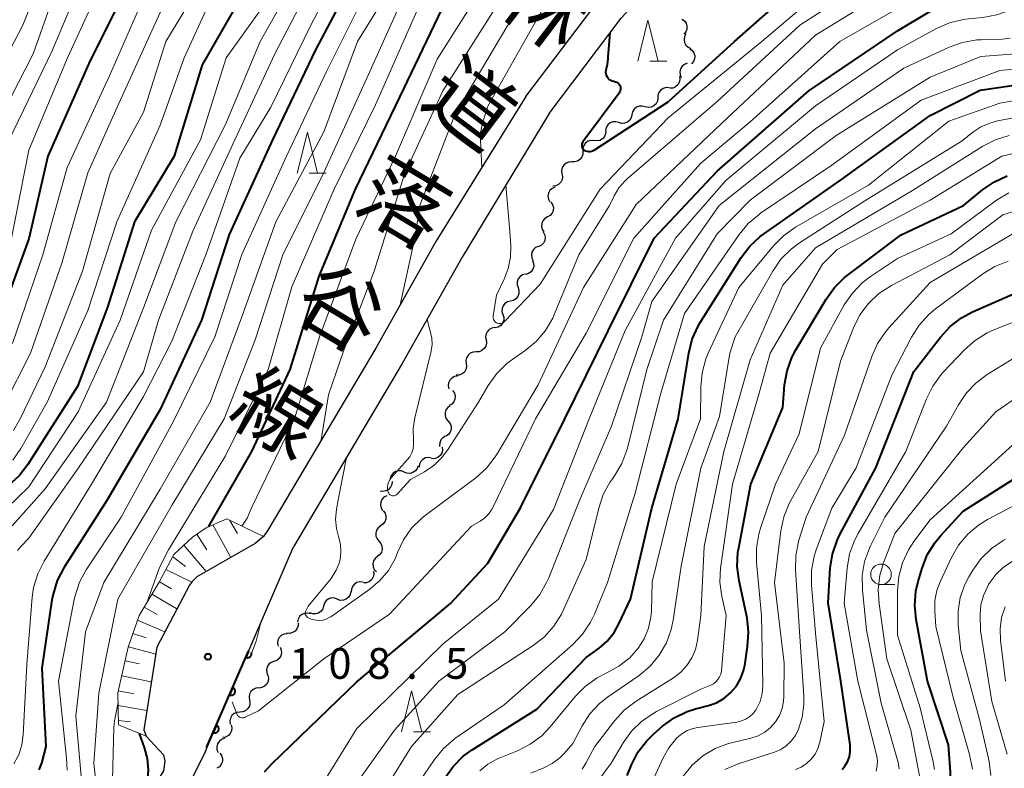
# Model space of a CAD drawing. Units: metres. Extents: x -80000 to -78000, y 28835 to 30000.
# Drawn here: x -78518 to -78398, y 29706 to 29798 of the extents above; entities that cross this region are included whole.
import ezdxf
from ezdxf.enums import TextEntityAlignment as Align

# ---------------------------------------------------------------- set-up
doc = ezdxf.new("R2010")
doc.units = ezdxf.units.M
for name, color, linetype, lineweight in [('210100_道路縁(街区線)', 7, 'Continuous', 30), ('510200_細流', 7, 'Continuous', 30), ('610111_人工斜面(上)', 7, 'Continuous', 30), ('610199_人工斜面(ヒゲ)', 7, 'Continuous', 30), ('611100_コンクリート被覆(直落)', 7, 'Continuous', 30), ('633100_広葉樹林', 7, 'Continuous', 13), ('633200_針葉樹林', 7, 'Continuous', 13), ('710100_等高線(計曲線)', 7, 'Continuous', 40), ('710200_等高線(主曲線)', 7, 'Continuous', 13), ('731200_図化機測定による標高点', 7, 'Continuous', 40), ('812100_(注記)道路の路線名', 7, 'Continuous', 53)]:
    doc.layers.add(name, color=color, linetype=linetype, lineweight=lineweight)
doc.styles.add('Style-Kanji V', font='MS Gothic.ttf')
doc.styles.add('Style-WORKING', font='MS Gothic.ttf')

msp = doc.modelspace()

# ---------------------------------------------------------------- linework, layer by layer
at = {"layer": '210100_道路縁(街区線)', "linetype": 'Continuous', "lineweight": 30, "flags": 128}
for points in [[(-78456.35, 29788.29), (-78447.41, 29800.11), (-78438.92, 29809.36), (-78430.55, 29816.68), (-78421.7, 29823.86), (-78413.16, 29831), (-78403.97, 29839.62), (-78397.88, 29847.26), (-78393.74, 29856.37), (-78390.77, 29864.17), (-78388.18, 29872.27), (-78387.14, 29879.83), (-78386.72, 29886.85), (-78386.72, 29898.76), (-78387.94, 29908.94), (-78390.78, 29924.34), (-78393.57, 29942.13), (-78396.64, 29956.7), (-78398.89, 29969.59), (-78399.65, 29979.31), (-78400.01, 29988.96), (-78399.46, 29997.48), (-78399.32, 30000)], [(-78453.51, 29786.24), (-78444.72, 29797.86), (-78436.47, 29806.86), (-78428.3, 29814.01), (-78419.48, 29821.16), (-78410.84, 29828.38), (-78401.39, 29837.24), (-78394.87, 29845.42)], [(-78456.35, 29788.29), (-78467.34, 29770.6), (-78474.68, 29757.61), (-78487.85, 29735.4), (-78488.38, 29734.63), (-78489.39, 29733.76), (-78496.52, 29729.69), (-78497.08, 29729.13), (-78497.41, 29728.69), (-78501.4, 29721.13), (-78502.97, 29711.05), (-78502.69, 29710.26), (-78500.59, 29708.01), (-78500.4, 29707.23), (-78500.57, 29706.05), (-78505.05, 29698.84), (-78506.07, 29697.79), (-78507.7, 29696.49)], [(-78453.51, 29786.24), (-78464.11, 29768.69), (-78471.44, 29755.73), (-78484.69, 29733.38)], [(-78495.46, 29708.44), (-78484.69, 29733.38)], [(-78495.46, 29708.44), (-78498.94, 29701.37), (-78501.35, 29698.06), (-78503.24, 29695.89), (-78506.83, 29693.45), (-78521.47, 29683.12), (-78526.8, 29678.96), (-78533.3, 29673.16), (-78538.6, 29667.86), (-78543.31, 29662.73), (-78548.43, 29656.72), (-78553.88, 29648.61), (-78561.26, 29633.2), (-78564.48, 29622.13), (-78565.85, 29616.73), (-78566.55, 29611.64), (-78566.55, 29608.65), (-78566.05, 29606.66), (-78564.56, 29604.37), (-78558.68, 29598.99)]]:
    msp.add_lwpolyline(points, dxfattribs=at)
at = {"layer": '510200_細流', "linetype": 'Continuous', "lineweight": 30, "flags": 128}
for points in [[(-78437.31, 29797.74), (-78437.01, 29797.53), (-78436.8, 29797.23), (-78436.69, 29796.88), (-78436.7, 29796.51), (-78436.83, 29796.17), (-78437.06, 29795.88)], [(-78436.82, 29795.94), (-78436.99, 29795.62), (-78437.05, 29795.25), (-78437, 29794.89), (-78436.83, 29794.57), (-78436.56, 29794.31), (-78436.23, 29794.16)], [(-78436.34, 29794.13), (-78436.05, 29793.91), (-78435.84, 29793.61), (-78435.74, 29793.26), (-78435.76, 29792.89), (-78435.9, 29792.55), (-78436.14, 29792.27)], [(-78436.65, 29792.35), (-78437, 29792.22), (-78437.28, 29791.99), (-78437.48, 29791.67), (-78437.56, 29791.32), (-78437.53, 29790.95), (-78437.38, 29790.62)], [(-78437.62, 29790.75), (-78437.57, 29790.38), (-78437.64, 29790.02), (-78437.82, 29789.71), (-78438.1, 29789.46), (-78438.43, 29789.32), (-78438.8, 29789.3)], [(-78438.87, 29789.35), (-78439.23, 29789.38), (-78439.59, 29789.29), (-78439.89, 29789.09), (-78440.12, 29788.8), (-78440.24, 29788.45), (-78440.25, 29788.08)], [(-78440.25, 29788.09), (-78440.3, 29787.72), (-78440.47, 29787.4), (-78440.74, 29787.14), (-78441.07, 29786.99), (-78441.43, 29786.94), (-78441.79, 29787.02)], [(-78441.79, 29787.02), (-78442.15, 29787.13), (-78442.51, 29787.11), (-78442.85, 29786.98), (-78443.14, 29786.74), (-78443.33, 29786.43), (-78443.41, 29786.07)], [(-78443.41, 29786.07), (-78443.49, 29785.71), (-78443.68, 29785.4), (-78443.96, 29785.16), (-78444.3, 29785.03), (-78444.67, 29785.01), (-78445.02, 29785.12)], [(-78446.59, 29784.1), (-78446.62, 29783.74), (-78446.76, 29783.4), (-78447.01, 29783.12), (-78447.33, 29782.94), (-78447.69, 29782.87), (-78448.05, 29782.92)], [(-78445.02, 29785.12), (-78445.37, 29785.22), (-78445.74, 29785.2), (-78446.08, 29785.07), (-78446.37, 29784.83), (-78446.56, 29784.52), (-78446.64, 29784.16)], [(-78448.04, 29782.91), (-78448.41, 29782.93), (-78448.76, 29782.84), (-78449.07, 29782.63), (-78449.29, 29782.34), (-78449.41, 29781.99), (-78449.41, 29781.63)], [(-78449.41, 29781.63), (-78449.41, 29781.26), (-78449.53, 29780.91), (-78449.75, 29780.62), (-78450.05, 29780.42), (-78450.41, 29780.32), (-78450.77, 29780.34)], [(-78450.74, 29780.31), (-78451.1, 29780.3), (-78451.45, 29780.17), (-78451.73, 29779.94), (-78451.93, 29779.63), (-78452.02, 29779.27), (-78451.98, 29778.91)], [(-78451.96, 29778.88), (-78451.89, 29778.52), (-78451.94, 29778.16), (-78452.1, 29777.83), (-78452.37, 29777.57), (-78452.7, 29777.41), (-78453.06, 29777.37)], [(-78452.82, 29777.24), (-78453.16, 29777.08), (-78453.42, 29776.83), (-78453.6, 29776.51), (-78453.66, 29776.15), (-78453.6, 29775.78), (-78453.43, 29775.46)], [(-78453.29, 29775.42), (-78453.09, 29775.12), (-78452.99, 29774.76), (-78453.02, 29774.39), (-78453.16, 29774.06), (-78453.4, 29773.78), (-78453.72, 29773.6)], [(-78453.72, 29773.6), (-78454.03, 29773.41), (-78454.28, 29773.13), (-78454.42, 29772.8), (-78454.44, 29772.43), (-78454.35, 29772.07), (-78454.14, 29771.77)], [(-78454.24, 29771.8), (-78454.06, 29771.48), (-78453.99, 29771.12), (-78454.04, 29770.75), (-78454.2, 29770.42), (-78454.46, 29770.16), (-78454.79, 29770)], [(-78454.82, 29770.01), (-78455.16, 29769.87), (-78455.43, 29769.63), (-78455.62, 29769.31), (-78455.68, 29768.95), (-78455.63, 29768.58), (-78455.47, 29768.25)], [(-78455.54, 29768.28), (-78455.41, 29767.94), (-78455.4, 29767.57), (-78455.51, 29767.22), (-78455.72, 29766.92), (-78456.02, 29766.71), (-78456.37, 29766.6)], [(-78456.4, 29766.62), (-78456.75, 29766.53), (-78457.06, 29766.33), (-78457.29, 29766.04), (-78457.41, 29765.7), (-78457.42, 29765.33), (-78457.31, 29764.98)], [(-78457.31, 29764.98), (-78457.2, 29764.63), (-78457.21, 29764.26), (-78457.33, 29763.92), (-78457.56, 29763.63), (-78457.87, 29763.43), (-78458.22, 29763.34)], [(-78458.23, 29763.35), (-78458.59, 29763.26), (-78458.9, 29763.06), (-78459.13, 29762.78), (-78459.26, 29762.43), (-78459.27, 29762.07), (-78459.16, 29761.72)], [(-78459.16, 29761.72), (-78459.05, 29761.37), (-78459.06, 29761), (-78459.19, 29760.65), (-78459.42, 29760.37), (-78459.73, 29760.17), (-78460.09, 29760.09)], [(-78460.15, 29760.12), (-78460.51, 29760.06), (-78460.83, 29759.88), (-78461.08, 29759.61), (-78461.23, 29759.28), (-78461.26, 29758.91), (-78461.17, 29758.56)], [(-78461.21, 29758.58), (-78461.17, 29758.22), (-78461.24, 29757.86), (-78461.43, 29757.54), (-78461.71, 29757.31), (-78462.05, 29757.17), (-78462.42, 29757.15)], [(-78462.42, 29757.15), (-78462.79, 29757.13), (-78463.13, 29757), (-78463.41, 29756.76), (-78463.6, 29756.44), (-78463.68, 29756.09), (-78463.63, 29755.72)], [(-78463.63, 29755.72), (-78463.59, 29755.36), (-78463.67, 29755), (-78463.86, 29754.68), (-78464.14, 29754.45), (-78464.48, 29754.31), (-78464.85, 29754.29)], [(-78464.71, 29754.18), (-78465.07, 29754.13), (-78465.39, 29753.96), (-78465.65, 29753.69), (-78465.8, 29753.36), (-78465.84, 29752.99), (-78465.76, 29752.64)], [(-78465.29, 29752.42), (-78465.08, 29752.11), (-78464.99, 29751.76), (-78465.01, 29751.39), (-78465.15, 29751.05), (-78465.39, 29750.77), (-78465.71, 29750.59)], [(-78465.59, 29750.57), (-78465.89, 29750.35), (-78466.1, 29750.06), (-78466.21, 29749.7), (-78466.2, 29749.34), (-78466.07, 29748.99), (-78465.84, 29748.71)], [(-78465.84, 29748.71), (-78465.61, 29748.42), (-78465.48, 29748.08), (-78465.47, 29747.71), (-78465.58, 29747.36), (-78465.79, 29747.06), (-78466.09, 29746.85)], [(-78466.17, 29746.86), (-78466.49, 29746.68), (-78466.72, 29746.4), (-78466.86, 29746.06), (-78466.88, 29745.69), (-78466.85, 29745.59)], [(-78466.57, 29745.53), (-78466.54, 29745.16), (-78466.62, 29744.81), (-78466.82, 29744.5), (-78467.1, 29744.26), (-78467.44, 29744.13), (-78467.81, 29744.12)], [(-78469.49, 29743.26), (-78469.61, 29742.91), (-78469.83, 29742.62), (-78470.14, 29742.42), (-78470.49, 29742.32), (-78470.86, 29742.34), (-78471.2, 29742.48)], [(-78467.88, 29744.2), (-78468.24, 29744.26), (-78468.61, 29744.21), (-78468.93, 29744.04), (-78469.18, 29743.77), (-78469.34, 29743.44), (-78469.38, 29743.07)], [(-78471.2, 29742.48), (-78471.54, 29742.62), (-78471.9, 29742.64), (-78472.26, 29742.54), (-78472.56, 29742.34), (-78472.78, 29742.05), (-78472.9, 29741.7)], [(-78472.68, 29741.33), (-78472.71, 29740.97), (-78472.86, 29740.63), (-78473.1, 29740.36), (-78473.43, 29740.18), (-78473.79, 29740.12), (-78474.15, 29740.17)], [(-78473.34, 29739.59), (-78473.67, 29739.42), (-78473.92, 29739.15), (-78474.07, 29738.82), (-78474.11, 29738.46), (-78474.03, 29738.1), (-78473.84, 29737.78)], [(-78473.75, 29737.76), (-78473.54, 29737.47), (-78473.43, 29737.12), (-78473.44, 29736.75), (-78473.57, 29736.4), (-78473.8, 29736.12), (-78474.11, 29735.92)], [(-78474.07, 29735.92), (-78474.37, 29735.7), (-78474.57, 29735.39), (-78474.67, 29735.04), (-78474.65, 29734.67), (-78474.52, 29734.33), (-78474.28, 29734.05)], [(-78474.28, 29734.05), (-78474.04, 29733.77), (-78473.91, 29733.43), (-78473.89, 29733.06), (-78473.99, 29732.71), (-78474.2, 29732.41), (-78474.49, 29732.19)], [(-78474.46, 29732.19), (-78474.75, 29731.96), (-78474.94, 29731.65), (-78475.03, 29731.29), (-78475, 29730.92), (-78474.85, 29730.59), (-78474.6, 29730.32)], [(-78474.96, 29730.42), (-78474.92, 29730.05), (-78474.99, 29729.69), (-78475.17, 29729.38), (-78475.45, 29729.13), (-78475.79, 29728.99), (-78476.16, 29728.97)], [(-78476.25, 29729.06), (-78476.61, 29729.1), (-78476.97, 29729.01), (-78477.28, 29728.82), (-78477.51, 29728.54), (-78477.65, 29728.19), (-78477.66, 29727.83)], [(-78477.71, 29727.9), (-78477.79, 29727.54), (-78477.98, 29727.23), (-78478.27, 29726.99), (-78478.61, 29726.86), (-78478.98, 29726.84), (-78479.33, 29726.95)], [(-78479.35, 29726.99), (-78479.7, 29727.12), (-78480.06, 29727.13), (-78480.41, 29727.02), (-78480.71, 29726.81), (-78480.92, 29726.51), (-78481.03, 29726.15)], [(-78482.63, 29725.18), (-78482.98, 29725.27), (-78483.35, 29725.25), (-78483.69, 29725.11), (-78483.97, 29724.87), (-78484.15, 29724.56), (-78484.23, 29724.2)], [(-78481.03, 29726.15), (-78481.13, 29725.8), (-78481.35, 29725.51), (-78481.65, 29725.29), (-78482, 29725.18), (-78482.36, 29725.19), (-78482.71, 29725.32)], [(-78484.16, 29724.09), (-78484.16, 29723.73), (-78484.29, 29723.38), (-78484.52, 29723.09), (-78484.83, 29722.9), (-78485.18, 29722.81), (-78485.55, 29722.84)], [(-78485.48, 29722.77), (-78485.84, 29722.73), (-78486.18, 29722.58), (-78486.44, 29722.32), (-78486.61, 29722), (-78486.67, 29721.63), (-78486.6, 29721.27)], [(-78486.35, 29721.12), (-78486.21, 29720.78), (-78486.18, 29720.42), (-78486.26, 29720.06), (-78486.46, 29719.75), (-78486.75, 29719.52), (-78487.09, 29719.4)], [(-78487.09, 29719.4), (-78487.44, 29719.27), (-78487.73, 29719.04), (-78487.93, 29718.74), (-78488.01, 29718.38), (-78487.98, 29718.01), (-78487.84, 29717.68)], [(-78487.86, 29717.69), (-78487.78, 29717.33), (-78487.82, 29716.97), (-78487.98, 29716.63), (-78488.23, 29716.37), (-78488.56, 29716.2), (-78488.92, 29716.14)], [(-78488.93, 29716.15), (-78489.29, 29716.12), (-78489.63, 29715.97), (-78489.9, 29715.72), (-78490.08, 29715.4), (-78490.14, 29715.04), (-78490.09, 29714.67)], [(-78490.09, 29714.67), (-78490.03, 29714.31), (-78490.1, 29713.95), (-78490.28, 29713.63), (-78490.55, 29713.38), (-78490.89, 29713.24), (-78491.25, 29713.21)], [(-78491.25, 29713.21), (-78491.62, 29713.17), (-78491.95, 29713.03), (-78492.23, 29712.78), (-78492.4, 29712.46), (-78492.47, 29712.1), (-78492.42, 29711.74)], [(-78492.32, 29711.67), (-78492.23, 29711.31), (-78492.27, 29710.94), (-78492.42, 29710.61), (-78492.66, 29710.34), (-78492.99, 29710.16), (-78493.35, 29710.1)], [(-78493.15, 29709.99), (-78493.5, 29709.87), (-78493.78, 29709.64), (-78493.99, 29709.33), (-78494.08, 29708.98), (-78494.05, 29708.61), (-78493.9, 29708.27)], [(-78493.69, 29708.2), (-78493.48, 29707.9), (-78493.37, 29707.55), (-78493.39, 29707.18), (-78493.52, 29706.84), (-78493.76, 29706.55), (-78494.07, 29706.36)]]:
    msp.add_lwpolyline(points, dxfattribs=at)
at = {"layer": '610111_人工斜面(上)', "linetype": 'Continuous', "lineweight": 13, "flags": 128}
for points in [[(-78506.08, 29711.64), (-78506.13, 29715.55), (-78504.87, 29721.15), (-78503.55, 29725), (-78501.1, 29729.04), (-78499.33, 29732.44), (-78497.03, 29734.56), (-78495.38, 29735.7), (-78492.86, 29736.78), (-78490.83, 29735.79)], [(-78490.83, 29735.79), (-78488.38, 29734.63)], [(-78502.69, 29710.26), (-78506.08, 29711.64)]]:
    msp.add_lwpolyline(points, dxfattribs=at)
at = {"layer": '610199_人工斜面(ヒゲ)', "linetype": 'Continuous', "lineweight": 13, "flags": 128}
for points in [[(-78494.55, 29736.06), (-78492.34, 29732.07)], [(-78492.46, 29736.59), (-78491.53, 29735.01)], [(-78496.5, 29734.92), (-78495.29, 29733)], [(-78498.11, 29733.56), (-78495.37, 29730.35)], [(-78499.47, 29732.17), (-78497.91, 29730.98)], [(-78500.28, 29730.61), (-78497.13, 29729.07)], [(-78501.07, 29729.09), (-78499.58, 29728.24)], [(-78501.99, 29727.58), (-78498.94, 29725.79)], [(-78502.93, 29726.02), (-78501.35, 29725.12)], [(-78503.75, 29724.41), (-78500.41, 29723)], [(-78504.3, 29722.81), (-78502.7, 29722.25)], [(-78504.86, 29721.18), (-78501.53, 29720.27)], [(-78505.25, 29719.45), (-78503.51, 29719.08)], [(-78505.66, 29717.65), (-78502.06, 29716.9)], [(-78506.07, 29715.8), (-78504.21, 29715.43)], [(-78506.11, 29714.01), (-78502.6, 29713.39)], [(-78506.09, 29712.19), (-78504.6, 29712.02)]]:
    msp.add_lwpolyline(points, dxfattribs=at)
at = {"layer": '611100_コンクリート被覆(直落)', "linetype": 'Continuous', "lineweight": 40}
msp.add_line((-78495.32, 29708.88), (-78490.19, 29720.65), dxfattribs=at)
at = {"layer": '611100_コンクリート被覆(直落)', "linetype": 'Continuous', "lineweight": 40, "flags": 128}
msp.add_lwpolyline([(-78490.19, 29720.65), (-78490.53, 29719.88), (-78490.48, 29719.87), (-78490.44, 29719.85), (-78490.4, 29719.85), (-78490.36, 29719.84), (-78490.31, 29719.84), (-78490.27, 29719.84), (-78490.23, 29719.85), (-78490.18, 29719.86), (-78490.14, 29719.87), (-78490.1, 29719.89), (-78490.06, 29719.91), (-78490.03, 29719.94), (-78489.99, 29719.96), (-78489.96, 29719.99), (-78489.93, 29720.03), (-78489.91, 29720.06), (-78489.89, 29720.1), (-78489.87, 29720.14), (-78489.85, 29720.18), (-78489.84, 29720.22), (-78489.83, 29720.26), (-78489.83, 29720.31), (-78489.83, 29720.35), (-78489.83, 29720.4), (-78489.84, 29720.44), (-78489.85, 29720.48), (-78489.85, 29720.5)], dxfattribs=at)
for points in [[(-78492.12, 29716.21), (-78492.52, 29715.3), (-78492.48, 29715.28), (-78492.44, 29715.27), (-78492.4, 29715.26), (-78492.35, 29715.26), (-78492.31, 29715.26), (-78492.27, 29715.26), (-78492.22, 29715.26), (-78492.18, 29715.28), (-78492.14, 29715.29), (-78492.1, 29715.31), (-78492.06, 29715.33), (-78492.03, 29715.35), (-78491.99, 29715.38), (-78491.96, 29715.41), (-78491.93, 29715.44), (-78491.91, 29715.48), (-78491.88, 29715.52), (-78491.87, 29715.56), (-78491.85, 29715.6), (-78491.84, 29715.64), (-78491.83, 29715.68), (-78491.82, 29715.72), (-78491.82, 29715.77), (-78491.83, 29715.81), (-78491.83, 29715.85), (-78491.84, 29715.9), (-78491.86, 29715.94), (-78491.88, 29715.98), (-78491.9, 29716.02), (-78491.92, 29716.05), (-78491.95, 29716.09), (-78491.98, 29716.12), (-78492.01, 29716.15), (-78492.05, 29716.17), (-78492.08, 29716.19)], [(-78494.12, 29711.63), (-78494.52, 29710.71), (-78494.48, 29710.7), (-78494.44, 29710.69), (-78494.4, 29710.68), (-78494.35, 29710.67), (-78494.31, 29710.67), (-78494.26, 29710.67), (-78494.22, 29710.68), (-78494.18, 29710.69), (-78494.14, 29710.71), (-78494.1, 29710.72), (-78494.06, 29710.74), (-78494.02, 29710.77), (-78493.99, 29710.8), (-78493.96, 29710.83), (-78493.93, 29710.86), (-78493.9, 29710.9), (-78493.88, 29710.93), (-78493.86, 29710.97), (-78493.85, 29711.01), (-78493.84, 29711.06), (-78493.83, 29711.1), (-78493.82, 29711.14), (-78493.82, 29711.18), (-78493.82, 29711.23), (-78493.83, 29711.27), (-78493.84, 29711.31), (-78493.85, 29711.35), (-78493.87, 29711.4), (-78493.89, 29711.43), (-78493.92, 29711.47), (-78493.95, 29711.5), (-78493.98, 29711.53), (-78494.01, 29711.56), (-78494.04, 29711.59), (-78494.08, 29711.61)]]:
    msp.add_lwpolyline(points, close=True, dxfattribs=at)
at = {"layer": '633100_広葉樹林', "linetype": 'Continuous', "lineweight": 13}
msp.add_line((-78413.01, 29728.76), (-78411.34, 29728.76), dxfattribs=at)
msp.add_circle((-78413.01, 29730.01), 1.25, dxfattribs=at)
at = {"layer": '633200_針葉樹林', "linetype": 'Continuous', "lineweight": 13}
for p, q in [((-78441.24, 29792.6), (-78439.16, 29792.6)), ((-78482.81, 29778.93), (-78480.73, 29778.93)), ((-78470.08, 29710.81), (-78468, 29710.81))]:
    msp.add_line(p, q, dxfattribs=at)
at = {"layer": '633200_針葉樹林', "linetype": 'Continuous', "lineweight": 13, "flags": 128}
for points in [[(-78442.7, 29792.6), (-78441.45, 29797.6), (-78440.2, 29792.6)], [(-78484.27, 29778.93), (-78483.02, 29783.93), (-78481.77, 29778.93)], [(-78471.54, 29710.81), (-78470.29, 29715.81), (-78469.04, 29710.81)]]:
    msp.add_lwpolyline(points, dxfattribs=at)
at = {"layer": '710100_等高線(計曲線)', "linetype": 'Continuous', "lineweight": 40, "flags": 128}
for points, elevation in [([(-78429.55, 29855), (-78436.6, 29845), (-78447, 29836.32), (-78457.65, 29827), (-78469, 29815.04), (-78476.22, 29805), (-78482.03, 29793.97), (-78487.27, 29783), (-78492.55, 29771.45), (-78495.94, 29761), (-78501, 29750.1), (-78507.49, 29739), (-78512.73, 29730.8), (-78513.54, 29729.25), (-78514.06, 29727.59), (-78514.19, 29726.89), (-78515.43, 29718.57), (-78514.95, 29709), (-78515.47, 29707), (-78515.78, 29706.15)], 120), ([(-78418.15, 29855), (-78424.61, 29843), (-78435, 29832.26), (-78448.02, 29821), (-78459, 29809.03), (-78466.6, 29799), (-78471.78, 29788.22), (-78477.19, 29777), (-78481.62, 29766.38), (-78485.15, 29755), (-78489.83, 29745), (-78495.12, 29735.81)], 110), ([(-78460.68, 29854.7), (-78473.94, 29841.9), (-78484.95, 29829), (-78491, 29818.56), (-78497.27, 29809), (-78502.81, 29804.35), (-78504.04, 29803.12), (-78505.04, 29801.69), (-78505.35, 29801.11), (-78509.67, 29792.33), (-78514.7, 29781), (-78517, 29770.94), (-78521.4, 29759)], 140), ([(-78444.35, 29854.6), (-78447.8, 29849.64), (-78465, 29834.62), (-78475.68, 29823), (-78481.49, 29814.51), (-78489.65, 29803), (-78495.85, 29792.15), (-78499.28, 29781)], 130), ([(-78449.48, 29782.07), (-78449.42, 29781.96), (-78449.35, 29781.87), (-78449.26, 29781.79), (-78449.23, 29781.77), (-78449.06, 29781.68), (-78448.88, 29781.62), (-78448.69, 29781.59), (-78448.5, 29781.6), (-78448.31, 29781.63), (-78448.13, 29781.7), (-78448.02, 29781.77), (-78439, 29787.63), (-78430.91, 29795), (-78421, 29803.75), (-78410.48, 29809), (-78401, 29814.21), (-78393, 29821.65)], 100), ([(-78488.23, 29705.92), (-78487.37, 29706.88), (-78477, 29716.89), (-78465.55, 29726.45), (-78461, 29731.37), (-78457, 29738.13), (-78451.59, 29749), (-78446.29, 29759.71), (-78440.68, 29771), (-78433, 29779.18), (-78421.84, 29789), (-78411, 29796.31), (-78406.87, 29798.78), (-78405.31, 29799.54), (-78403.63, 29800.02), (-78402.83, 29800.14), (-78400.95, 29800.35), (-78399.32, 29800.68), (-78397.77, 29801.28)], 110), ([(-78446.1, 29796.04), (-78446.37, 29793.15), (-78446.36, 29792.91), (-78446.43, 29792.21), (-78446.56, 29791.69), (-78446.61, 29791.49), (-78446.62, 29791.28), (-78446.6, 29791.08), (-78446.54, 29790.88), (-78446.45, 29790.7), (-78446.33, 29790.53), (-78446.18, 29790.39), (-78446, 29790.28), (-78445.81, 29790.19), (-78445.63, 29790.15), (-78445.55, 29790.14), (-78445.4, 29790.1), (-78445.26, 29790.03), (-78445.13, 29789.95), (-78445.02, 29789.84), (-78444.92, 29789.71), (-78444.86, 29789.57), (-78444.81, 29789.42), (-78444.8, 29789.26), (-78444.81, 29789.11), (-78444.85, 29788.96), (-78444.91, 29788.82), (-78444.97, 29788.72), (-78449.4, 29782.75), (-78449.46, 29782.65), (-78449.51, 29782.54), (-78449.53, 29782.42), (-78449.53, 29782.3), (-78449.52, 29782.18), (-78449.48, 29782.07)], 100), ([(-78466.24, 29705.16), (-78465.24, 29706.59), (-78464, 29707.82), (-78462.9, 29708.62), (-78455, 29713.58), (-78449, 29719.85), (-78447.41, 29721.01), (-78446.42, 29721.88), (-78445.59, 29722.91), (-78445, 29723.96), (-78443.6, 29727), (-78441, 29738.08), (-78437.77, 29749), (-78436.48, 29756.99), (-78436.05, 29758.68), (-78435.33, 29760.27), (-78435.07, 29760.72), (-78430.07, 29768.65), (-78429.02, 29770.04), (-78427.74, 29771.22), (-78427.35, 29771.51), (-78417.82, 29778.18), (-78407, 29785.98), (-78400.92, 29789.08), (-78393.95, 29790.08)], 120), ([(-78499.28, 29781), (-78504.11, 29773), (-78507.4, 29762.6), (-78511.07, 29752.93), (-78517.13, 29743.41), (-78518.2, 29742.03), (-78519.5, 29740.83), (-78523.38, 29737.87), (-78524.53, 29736.82), (-78525.47, 29735.6), (-78525.92, 29734.82), (-78526.4, 29733.6), (-78526.67, 29732.31), (-78526.71, 29730.97), (-78526.16, 29721.84), (-78526.64, 29717.67), (-78526.99, 29715.97), (-78527.63, 29714.35), (-78528.55, 29712.86), (-78529.05, 29712.23), (-78533, 29707.72), (-78544.01, 29697)], 130), ([(-78444.01, 29705.48), (-78443.47, 29706.78), (-78442.67, 29708.33), (-78441.61, 29709.72), (-78440.74, 29710.56), (-78439.66, 29711.49), (-78438.24, 29712.51), (-78436.67, 29713.27), (-78435.67, 29713.59), (-78434.08, 29714), (-78433.09, 29714.35), (-78432.18, 29714.87), (-78431.37, 29715.55), (-78430.69, 29716.35), (-78430.16, 29717.25), (-78429.79, 29718.24), (-78429.65, 29718.9), (-78429.29, 29721.23), (-78429.17, 29722.97), (-78429.35, 29724.7), (-78429.39, 29724.89), (-78430.33, 29729.23), (-78430.55, 29730.96), (-78430.47, 29732.7), (-78430.38, 29733.24), (-78428.89, 29741), (-78425, 29750.35), (-78424.77, 29753.13), (-78424.47, 29754.84), (-78423.88, 29756.48), (-78423.4, 29757.41), (-78419.72, 29763.59), (-78418.7, 29765.01), (-78417.45, 29766.23), (-78417.15, 29766.47), (-78410.57, 29771.43), (-78402.94, 29775), (-78400.62, 29776.91), (-78399.18, 29777.9), (-78397.6, 29778.62)], 130), ([(-78417.77, 29706.22), (-78417.37, 29706.69), (-78417.07, 29707.23), (-78416.86, 29707.81), (-78416.76, 29708.41), (-78416.76, 29709.03), (-78416.79, 29709.2), (-78417.91, 29717), (-78419.45, 29726.55), (-78419.2, 29730.75), (-78418.94, 29732.48), (-78418.38, 29734.13), (-78418.03, 29734.87), (-78413.66, 29743), (-78409, 29754.74), (-78405.76, 29758.96), (-78404.58, 29760.25), (-78403.2, 29761.31), (-78401.84, 29762.03), (-78393, 29765.91)], 140), ([(-78423.25, 29689.14), (-78419, 29692.56), (-78409.84, 29697.22), (-78408.36, 29698.14), (-78407.07, 29699.31), (-78406.27, 29700.28), (-78405.99, 29700.66), (-78405.29, 29701.84), (-78404.8, 29703.14), (-78404.54, 29704.49), (-78404.52, 29705.88), (-78404.77, 29709.23), (-78407.32, 29717), (-78408.72, 29724.49), (-78408.88, 29726.23), (-78408.75, 29727.97), (-78408.48, 29729.14), (-78408, 29730.76), (-78407.36, 29732.38), (-78406.46, 29733.87), (-78405.76, 29734.72), (-78403, 29737.71), (-78394.65, 29743)], 150), ([(-78503.56, 29710.62), (-78502.93, 29708.9), (-78502.56, 29707.54), (-78502.44, 29706.14), (-78502.51, 29705.07), (-78502.73, 29702.58)], 110)]:
    msp.add_lwpolyline(points, dxfattribs=dict(at, elevation=elevation))
at = {"layer": '710200_等高線(主曲線)', "linetype": 'Continuous', "lineweight": 13, "flags": 128}
for points, elevation in [([(-78406.65, 29879), (-78406.3, 29867.7), (-78407.77, 29859), (-78413, 29847.15), (-78415.23, 29840.97), (-78415.96, 29839.39), (-78416.95, 29837.96), (-78417.38, 29837.48), (-78427, 29827.36), (-78438.63, 29817), (-78449, 29805.2), (-78454.3, 29799), (-78461, 29787.1), (-78461.65, 29785.05), (-78461.9, 29783.89), (-78461.91, 29783.84), (-78461.74, 29779.62)], 102), ([(-78491.01, 29735.88), (-78490.35, 29736.87), (-78489.79, 29738.21), (-78484.57, 29749), (-78481.52, 29759), (-78477.11, 29770.89), (-78472.25, 29781), (-78467.16, 29792.84), (-78460.75, 29803), (-78451, 29814.25), (-78442.34, 29823.66), (-78431, 29833.2), (-78421.8, 29843), (-78417, 29853.61), (-78413, 29863.86)], 108), ([(-78508.77, 29703.97), (-78509.06, 29706.94), (-78508.47, 29715.53), (-78506.15, 29727), (-78499.51, 29738.49), (-78493.18, 29749), (-78489.39, 29758.61), (-78486.03, 29769), (-78481, 29779.02), (-78475.56, 29791), (-78471, 29801.13), (-78461.64, 29813), (-78451, 29823.57), (-78445, 29829.2), (-78433, 29839.55), (-78424.46, 29849.54), (-78419.6, 29861)], 114), ([(-78502.62, 29726.54), (-78501.07, 29730.85), (-78499.98, 29733), (-78493, 29744.47), (-78487.79, 29755), (-78484.9, 29765.1), (-78479.73, 29777), (-78474.71, 29787.29), (-78469.54, 29799), (-78461, 29810.28), (-78453, 29818.7), (-78441.92, 29829), (-78431, 29838.81), (-78422.62, 29849), (-78417.95, 29860.05)], 112), ([(-78436.14, 29859), (-78442.08, 29849.05), (-78443.1, 29847.64), (-78444.4, 29846.39), (-78453.57, 29839), (-78465, 29828.52), (-78475.42, 29817), (-78483, 29805.26), (-78488.77, 29795), (-78493, 29784.88), (-78499.05, 29773), (-78503, 29762.52), (-78507.52, 29751), (-78515, 29740.46), (-78519.04, 29735.94)], 126), ([(-78452.42, 29857.83), (-78456.41, 29851.76), (-78471.4, 29838.2), (-78482.1, 29825.9), (-78488.44, 29815), (-78497, 29804.19), (-78501, 29798.53), (-78506.23, 29787), (-78509.82, 29779), (-78513, 29767.98), (-78516.79, 29757), (-78520, 29750.66)], 136), ([(-78455.28, 29858.08), (-78459.67, 29851.93), (-78472.77, 29839.95), (-78484.03, 29827), (-78491, 29815.41), (-78495, 29808.58), (-78501.33, 29802.34), (-78502.46, 29801.01), (-78503.34, 29799.5), (-78503.45, 29799.26), (-78507.18, 29790.82), (-78512.35, 29779.65), (-78515.32, 29769), (-78519, 29758.15)], 138), ([(-78440.1, 29857.18), (-78444.03, 29850.17), (-78445.01, 29848.73), (-78446.22, 29847.48), (-78446.56, 29847.2), (-78457.63, 29838.47), (-78469.27, 29827), (-78477.89, 29817), (-78485, 29805.58), (-78487.22, 29801), (-78492.93, 29793), (-78496.07, 29783), (-78502.02, 29771.98), (-78505.88, 29761), (-78511, 29749.85), (-78517, 29740.67), (-78521.09, 29736.78), (-78522.12, 29735.62), (-78522.93, 29734.3), (-78523.5, 29732.85), (-78523.81, 29731.33), (-78523.83, 29731.17)], 128), ([(-78472.18, 29857.02), (-78474.29, 29851.71), (-78487.7, 29835.8), (-78494.03, 29825), (-78498.55, 29817.14), (-78499.55, 29815.71), (-78500.77, 29814.47), (-78501.85, 29813.68), (-78509.2, 29809), (-78512.43, 29805), (-78516.48, 29793.52), (-78521.89, 29783)], 146), ([(-78450.03, 29856.48), (-78455.82, 29848.86), (-78471, 29835.11), (-78479.6, 29825), (-78486.85, 29813.15), (-78495.45, 29803), (-78500.27, 29795), (-78503, 29786.39), (-78507.08, 29778.92), (-78510.45, 29767), (-78515, 29755.33), (-78518.01, 29749.06), (-78518.9, 29747.56)], 134), ([(-78410.65, 29857), (-78414.52, 29849), (-78416.86, 29842.49), (-78417.59, 29840.91), (-78418.58, 29839.48), (-78419.2, 29838.8), (-78429, 29829), (-78440.36, 29819), (-78449.92, 29808.08), (-78458.54, 29797), (-78465, 29786.2), (-78469.3, 29775), (-78469.88, 29771.23), (-78471.69, 29762.9)], 104), ([(-78476.2, 29855.24), (-78483.18, 29845), (-78492.02, 29833), (-78497.43, 29822.57), (-78499.75, 29818.61), (-78500.76, 29817.19), (-78502.01, 29815.96), (-78503.09, 29815.18), (-78510.2, 29810.75), (-78511.59, 29809.7), (-78512.78, 29808.42), (-78513.73, 29806.96), (-78514.21, 29805.93), (-78517.73, 29797), (-78521, 29790.81)], 148), ([(-78447.3, 29855.59), (-78452.72, 29848.43), (-78469.93, 29833), (-78479, 29822.12), (-78483.41, 29815), (-78487, 29809.96), (-78495, 29799.7), (-78498.07, 29793), (-78501, 29784.8), (-78506.26, 29773), (-78509.82, 29762.18), (-78514.79, 29751), (-78517.98, 29745.38), (-78518.97, 29743.95)], 132), ([(-78432, 29856), (-78435.89, 29849), (-78445.03, 29841), (-78457, 29830.42), (-78468.28, 29819), (-78477, 29807.69), (-78482.6, 29797), (-78487.49, 29787), (-78491.24, 29780.76), (-78495.41, 29769), (-78499.54, 29758.46), (-78503, 29751.69), (-78509.38, 29741), (-78515.15, 29731.64), (-78515.93, 29730.08), (-78516.43, 29728.41), (-78516.6, 29727.21), (-78517.27, 29719), (-78517.69, 29710.44), (-78517.86, 29709.2), (-78518.24, 29708.01), (-78518.38, 29707.7), (-78518.86, 29706.89)], 122), ([(-78426.75, 29855), (-78433.38, 29845), (-78445, 29834.87), (-78456.52, 29825), (-78467, 29814.12), (-78474.85, 29803), (-78480.72, 29791.28), (-78485.55, 29781)], 118), ([(-78435.51, 29854.49), (-78441, 29846.39), (-78452.53, 29837), (-78463, 29827.53), (-78473, 29816.91), (-78481.01, 29805), (-78487, 29793.51), (-78491.86, 29783), (-78497, 29771.89), (-78501.18, 29761), (-78503, 29754.7), (-78510.93, 29743), (-78517, 29734.43), (-78518, 29733.42), (-78518.4, 29732.93)], 124), ([(-78469.73, 29852.63), (-78481, 29840.8), (-78491.02, 29827), (-78495.69, 29817.48), (-78496.59, 29815.99), (-78497.73, 29814.67), (-78498.88, 29813.72), (-78505, 29809.38), (-78508.04, 29806.4), (-78509.17, 29805.07), (-78510.05, 29803.57), (-78510.24, 29803.16), (-78514.2, 29793.8), (-78519.4, 29783)], 144), ([(-78465.99, 29853), (-78479.9, 29838.68), (-78489.93, 29825), (-78495.99, 29814.01), (-78496.96, 29812.56), (-78498.16, 29811.3), (-78498.67, 29810.89), (-78505.03, 29806.03), (-78506.31, 29804.85), (-78507.38, 29803.47), (-78508.04, 29802.26), (-78512.29, 29793), (-78517, 29781.74), (-78519.14, 29771)], 142), ([(-78519, 29697.84), (-78513.42, 29700.58), (-78511.92, 29701.79), (-78511.63, 29702.05), (-78511.23, 29702.53), (-78510.91, 29703.07), (-78510.7, 29703.67), (-78510.59, 29704.29), (-78510.59, 29704.92), (-78511.26, 29712.74), (-78510.09, 29723), (-78507.86, 29729), (-78501, 29740.39), (-78494.89, 29751), (-78491, 29761.42), (-78486.86, 29773), (-78481, 29783.98), (-78476.89, 29795), (-78470.26, 29805.74), (-78462.93, 29815.07), (-78453, 29825.19), (-78441.44, 29835), (-78431, 29844.45), (-78425.83, 29853)], 116), ([(-78415.4, 29852.6), (-78418.27, 29844.37), (-78418.99, 29842.78), (-78419.97, 29841.34), (-78420.54, 29840.7), (-78429.97, 29831), (-78441, 29821.81), (-78450.68, 29811), (-78459, 29800.8), (-78466.49, 29789), (-78471.17, 29778.83), (-78474.85, 29767), (-78478.56, 29757.34), (-78480.44, 29751.92), (-78481.33, 29746.4)], 106), ([(-78470.1, 29747.82), (-78470.06, 29746.38), (-78470.05, 29745.85), (-78470.12, 29745.32), (-78470.28, 29744.82), (-78470.53, 29744.35), (-78470.82, 29743.97), (-78472.78, 29741.79), (-78472.97, 29741.54), (-78473.11, 29741.27), (-78473.2, 29740.97), (-78473.24, 29740.66), (-78473.22, 29740.35), (-78473.15, 29740.05), (-78473.13, 29740), (-78473.09, 29739.9), (-78473.02, 29739.81), (-78472.94, 29739.73), (-78472.85, 29739.66), (-78472.75, 29739.62), (-78472.64, 29739.59), (-78472.53, 29739.58), (-78472.42, 29739.59), (-78472.31, 29739.61), (-78472.21, 29739.66), (-78472.12, 29739.73), (-78472.06, 29739.79), (-78470.43, 29741.57), (-78468.71, 29742.53), (-78467.58, 29743.3), (-78466.59, 29744.26), (-78465.93, 29745.14), (-78462.15, 29751), (-78460.94, 29753.06), (-78459.93, 29754.49), (-78458.69, 29755.71), (-78457.96, 29756.27), (-78456.44, 29757.31), (-78455.09, 29758.42), (-78453.96, 29759.74), (-78453.07, 29761.24), (-78452.84, 29761.77), (-78449.88, 29769), (-78446.16, 29775), (-78445.58, 29776.19), (-78445.01, 29777.15), (-78444.28, 29777.99), (-78444, 29778.24), (-78433, 29787.69), (-78422.92, 29797), (-78413, 29803.42)], 104), ([(-78458.81, 29777.47), (-78458.35, 29772.33), (-78458.2, 29770.11), (-78458.22, 29768.7), (-78458.5, 29767.3), (-78459, 29766), (-78459.95, 29764.05), (-78460.35, 29761.53), (-78460.36, 29761.39), (-78460.34, 29761.25), (-78460.3, 29761.11), (-78460.24, 29760.99), (-78460.16, 29760.87), (-78460.06, 29760.78), (-78459.94, 29760.7), (-78459.81, 29760.64), (-78459.68, 29760.61), (-78459.54, 29760.6), (-78459.4, 29760.61), (-78459.26, 29760.65), (-78459.14, 29760.71), (-78459.02, 29760.8), (-78458.97, 29760.84), (-78454.61, 29765.39), (-78447.29, 29777), (-78439, 29785.69), (-78427.55, 29795), (-78419, 29802.28)], 102), ([(-78479.14, 29731.36), (-78479.52, 29730.53), (-78480.11, 29729.49), (-78482.93, 29726.15), (-78483.24, 29725.49), (-78483.27, 29725.13), (-78483.01, 29724.73), (-78482.56, 29724.53), (-78481.94, 29724.44), (-78481.57, 29724.39), (-78481.14, 29724.44), (-78480.73, 29724.55), (-78480.34, 29724.73), (-78480.17, 29724.84), (-78475.41, 29728.2), (-78474.17, 29729.25), (-78473.12, 29730.5), (-78472.31, 29731.91), (-78472, 29732.67), (-78471.28, 29734.22), (-78470.31, 29735.63), (-78469.1, 29736.84), (-78468.63, 29737.21), (-78462.47, 29741.8), (-78461.17, 29742.96), (-78460.09, 29744.33), (-78459.84, 29744.73), (-78454.86, 29753.14), (-78449.33, 29765), (-78442.88, 29775.12), (-78432.48, 29785), (-78421, 29795.76), (-78412.57, 29801)], 106), ([(-78409, 29800.23), (-78418.04, 29795), (-78429, 29785.2), (-78435, 29780.15), (-78443.18, 29771), (-78449, 29759.44), (-78455.19, 29749), (-78460.38, 29738.18), (-78460.53, 29737.9), (-78460.92, 29737.35), (-78461.4, 29736.88), (-78461.95, 29736.5), (-78463, 29735.9), (-78473, 29725.14), (-78481, 29719.69), (-78489, 29713.38), (-78490.6, 29712.59), (-78490.64, 29712.57), (-78490.77, 29712.53), (-78490.9, 29712.52), (-78491.03, 29712.52), (-78491.16, 29712.55), (-78491.29, 29712.6), (-78491.4, 29712.67), (-78491.5, 29712.76), (-78491.58, 29712.87), (-78491.64, 29712.98), (-78491.68, 29713.11), (-78491.69, 29713.19), (-78492.2, 29714.48)], 108), ([(-78397.25, 29798.84), (-78398.89, 29798.24), (-78400.6, 29797.93), (-78402.35, 29797.77), (-78402.95, 29797.69), (-78404.65, 29797.28), (-78406.24, 29796.58), (-78411, 29793.98), (-78421, 29787.17), (-78431.96, 29778.04), (-78438.09, 29771), (-78444.25, 29759.75), (-78448.63, 29749), (-78453, 29737.91), (-78459.69, 29727), (-78466.45, 29721.55), (-78477, 29711.23), (-78482.06, 29703)], 112), ([(-78397.24, 29795.4), (-78398.23, 29795.29), (-78400.8, 29795.22), (-78401.33, 29795.19), (-78403.05, 29794.9), (-78404.69, 29794.31), (-78410.24, 29791.76), (-78421, 29784.34), (-78432.76, 29775), (-78441, 29763.31), (-78442.21, 29759), (-78445.91, 29748.09), (-78449.81, 29739), (-78453.61, 29729.51), (-78453.78, 29729.09), (-78454.64, 29727.57), (-78455.75, 29726.22), (-78458.91, 29723), (-78466.96, 29717), (-78472.4, 29711), (-78478.14, 29703)], 114), ([(-78474.53, 29702.2), (-78470.31, 29709), (-78464.66, 29715.34), (-78455.46, 29721.32), (-78454.09, 29722.39), (-78452.93, 29723.69), (-78452, 29725.16), (-78451.79, 29725.6), (-78449, 29731.81), (-78447.46, 29738.1), (-78446.9, 29739.75), (-78446.06, 29741.28), (-78445.88, 29741.53), (-78445.52, 29742.03), (-78444.64, 29743.54), (-78444.03, 29745.17), (-78443.96, 29745.42), (-78441.57, 29755), (-78439.56, 29761), (-78433, 29771.56), (-78429, 29775.65), (-78418.47, 29783.53), (-78407, 29790.67), (-78400.83, 29793.17), (-78395.53, 29793.58)], 116), ([(-78439.9, 29752.1), (-78437, 29761.81), (-78430.34, 29771.45), (-78429.23, 29772.79), (-78427.9, 29773.92), (-78427.71, 29774.05), (-78419, 29779.94), (-78408.13, 29787.87), (-78398.53, 29791.47), (-78394.27, 29791.89)], 118), ([(-78424.92, 29771.31), (-78423.45, 29772.34), (-78414.52, 29777.48), (-78404.73, 29785.27), (-78398.51, 29787.49), (-78392.57, 29788.52)], 122), ([(-78455.76, 29705.76), (-78454.17, 29706.4), (-78453.13, 29706.94), (-78452.2, 29707.65), (-78451.68, 29708.18), (-78450.64, 29709.36), (-78449.49, 29711.52), (-78448.54, 29712.98), (-78447.35, 29714.26), (-78446.38, 29715.02), (-78442.54, 29717.69), (-78441.2, 29718.81), (-78440.08, 29720.14), (-78439.21, 29721.65), (-78438.61, 29723.29), (-78438.37, 29724.43), (-78437.39, 29731), (-78435.02, 29742.98), (-78432.74, 29749.26), (-78431.47, 29757), (-78430.79, 29759), (-78426.21, 29767.01), (-78425.22, 29768.44), (-78423.99, 29769.68), (-78422.95, 29770.45), (-78415, 29775.58), (-78403.11, 29782.89), (-78401.79, 29783.94), (-78400.82, 29784.59), (-78399.74, 29785.06), (-78398.81, 29785.31), (-78392.32, 29786.5)], 124), ([(-78447.56, 29704.77), (-78445.94, 29707), (-78444.47, 29709.48), (-78443.47, 29710.88), (-78442.24, 29712.08), (-78440.82, 29713.05), (-78440.42, 29713.27), (-78435, 29716), (-78433.8, 29716.5), (-78433.47, 29716.67), (-78433.17, 29716.9), (-78432.92, 29717.18), (-78432.72, 29717.5), (-78432.57, 29717.84), (-78432.49, 29718.21), (-78432.48, 29718.3), (-78431.89, 29725), (-78432.42, 29727.32), (-78432.67, 29729.05), (-78432.6, 29730.79), (-78432.57, 29731.01), (-78431.12, 29741), (-78427.89, 29752.11), (-78426.55, 29757), (-78420.15, 29767.85), (-78418.38, 29769.62), (-78407, 29775.67), (-78398.28, 29781), (-78389.72, 29783)], 128), ([(-78421, 29769.85), (-78409.17, 29776.83), (-78400.57, 29782.23), (-78399.02, 29783.03), (-78397.36, 29783.54)], 126), ([(-78485.55, 29781), (-78491, 29769.03), (-78494.3, 29759), (-78499.38, 29748.62), (-78505.76, 29737), (-78510, 29730.57), (-78510.82, 29729.04), (-78511.37, 29727.38), (-78511.47, 29726.95), (-78513.37, 29717), (-78512.41, 29707.59), (-78512.32, 29706.14)], 118), ([(-78437.17, 29705.39), (-78436.07, 29706.74), (-78434.74, 29707.87), (-78433.24, 29708.76), (-78431.61, 29709.38), (-78431.26, 29709.47), (-78428.89, 29710.04), (-78428.02, 29710.33), (-78427.21, 29710.77), (-78426.5, 29711.34), (-78425.89, 29712.03), (-78425.41, 29712.81), (-78425.08, 29713.66), (-78424.9, 29714.56), (-78424.86, 29715.09), (-78424.82, 29719.18), (-78426, 29729), (-78425.24, 29735.33), (-78424.88, 29737.04), (-78424.23, 29738.65), (-78424.03, 29739.03), (-78420.68, 29745), (-78417.97, 29756.03), (-78416.36, 29760.09), (-78415.58, 29761.65), (-78414.54, 29763.05), (-78413.28, 29764.25), (-78411.72, 29765.26), (-78404.62, 29769), (-78398.13, 29773.87), (-78387, 29777.35)], 134), ([(-78415.3, 29765.57), (-78414.28, 29766.35), (-78411, 29768.53), (-78404.44, 29771.56), (-78398.92, 29775.64), (-78397.43, 29776.54)], 132), ([(-78432.07, 29706.19), (-78430.44, 29706.89), (-78426, 29708.33), (-78425.25, 29708.65), (-78424.57, 29709.09), (-78423.97, 29709.65), (-78423.48, 29710.3), (-78423.12, 29711), (-78422.64, 29712.55), (-78422.44, 29714.16), (-78422.45, 29715.16), (-78422.97, 29723.03), (-78423.46, 29730.57), (-78423.42, 29732.31), (-78423.03, 29734.19), (-78422.16, 29737), (-78417.46, 29747), (-78414.13, 29756.6), (-78413.42, 29758.19), (-78412.44, 29759.63), (-78412.06, 29760.07), (-78407, 29765.6), (-78395.82, 29772.18)], 136), ([(-78461.98, 29706.04), (-78461.01, 29706.84), (-78459.91, 29707.46), (-78459.62, 29707.59), (-78457.36, 29708.5), (-78455.81, 29709.29), (-78454.41, 29710.33), (-78453.38, 29711.41), (-78450.31, 29715.14), (-78449.09, 29716.39), (-78447.67, 29717.4), (-78446.57, 29717.96), (-78446.47, 29718), (-78444.99, 29718.8), (-78443.68, 29719.84), (-78442.64, 29721), (-78441.91, 29722.16), (-78441.39, 29723.43), (-78441.1, 29724.77), (-78441.04, 29725.51), (-78440.92, 29729.08), (-78438.01, 29741), (-78435.05, 29749), (-78435.02, 29752.87), (-78434.85, 29754.6), (-78434.39, 29756.28), (-78434.09, 29756.99), (-78430.37, 29765), (-78426.14, 29770.08), (-78424.92, 29771.31)], 122), ([(-78449.5, 29706.26), (-78449.03, 29707), (-78447.94, 29709), (-78445.52, 29712.15), (-78444.34, 29713.44), (-78442.9, 29714.53), (-78438.34, 29717.39), (-78437.45, 29718.07), (-78436.69, 29718.89), (-78436.08, 29719.83), (-78435.65, 29720.86), (-78435.39, 29722), (-78435, 29725), (-78434.6, 29733.4), (-78432.18, 29745), (-78429, 29756.16), (-78425, 29765.29), (-78421, 29769.85)], 126), ([(-78423.46, 29706.21), (-78422.75, 29706.51), (-78422.1, 29706.93), (-78421.53, 29707.46), (-78421.06, 29708.07), (-78420.71, 29708.76), (-78420.47, 29709.53), (-78419.94, 29712.06), (-78421, 29722.84), (-78421.49, 29728.75), (-78421.48, 29730.49), (-78421.17, 29732.21), (-78420.87, 29733.11), (-78419, 29738.07), (-78416.05, 29743), (-78411.69, 29754.31), (-78409.29, 29758.94), (-78408.36, 29760.42), (-78407.19, 29761.7), (-78406.37, 29762.38), (-78400.59, 29766.66), (-78399.11, 29767.57), (-78397.49, 29768.22)], 138), ([(-78440.72, 29705.15), (-78439.61, 29707.62), (-78438.92, 29708.87), (-78437.93, 29710.07), (-78437.33, 29710.57), (-78436.66, 29710.96), (-78435.92, 29711.23), (-78435.37, 29711.34), (-78430.59, 29712), (-78430.03, 29712.13), (-78429.5, 29712.35), (-78429.02, 29712.67), (-78428.6, 29713.05), (-78428.26, 29713.51), (-78428.2, 29713.61), (-78427.77, 29714.52), (-78427.51, 29715.49), (-78427.43, 29716.49), (-78427.43, 29716.6), (-78427.58, 29725), (-78428.2, 29731.46), (-78428.21, 29733.21), (-78427.92, 29734.93), (-78427.71, 29735.63), (-78425.89, 29741), (-78423, 29747.17), (-78420.41, 29757.59), (-78417.49, 29762.87), (-78416.51, 29764.31), (-78415.3, 29765.57)], 132), ([(-78413.61, 29706), (-78413.48, 29706.65), (-78413.46, 29707.31), (-78413.57, 29708.01), (-78415.83, 29717), (-78417.5, 29726.5), (-78417.15, 29730.78), (-78416.85, 29732.5), (-78416.26, 29734.14), (-78415.81, 29735), (-78409.97, 29745), (-78407.47, 29751.41), (-78406.7, 29752.97), (-78405.67, 29754.38), (-78405.42, 29754.66), (-78402.83, 29757.39), (-78401.52, 29758.55), (-78400.04, 29759.46), (-78399.25, 29759.82), (-78391, 29763.09)], 142), ([(-78468.41, 29761.08), (-78467.84, 29758.88), (-78467.83, 29758.85), (-78467.8, 29757.99), (-78467.94, 29757.06), (-78469.9, 29749.12), (-78470.1, 29747.82)], 104), ([(-78428.16, 29693.84), (-78426.82, 29694.96), (-78425.31, 29695.83), (-78423.99, 29696.34), (-78417, 29698.46), (-78413.18, 29700.15), (-78411.85, 29700.88), (-78410.66, 29701.84), (-78409.61, 29703.06), (-78408.23, 29705), (-78409.38, 29711), (-78412.29, 29719.71), (-78413.25, 29726.43), (-78413.35, 29728.18), (-78413.14, 29729.91), (-78412.69, 29731.42), (-78411.32, 29735), (-78403, 29745.44), (-78399, 29749.85), (-78388.66, 29757)], 146), ([(-78401.38, 29753.39), (-78400.04, 29754.38), (-78397, 29756.25)], 144), ([(-78410.81, 29706.28), (-78410.87, 29706.82), (-78410.93, 29707.06), (-78413, 29714.31), (-78414.8, 29723.2), (-78415.28, 29728.12), (-78415.3, 29729.86), (-78415.01, 29731.58), (-78414.43, 29733.22), (-78414.26, 29733.59), (-78412.54, 29737), (-78405, 29748.1), (-78403.57, 29750.69), (-78402.59, 29752.14), (-78401.38, 29753.39)], 144), ([(-78471.23, 29701.94), (-78467.52, 29707.42), (-78466.42, 29708.78), (-78465.11, 29709.92), (-78464.89, 29710.08), (-78459, 29714.11), (-78450.63, 29721.46), (-78449.43, 29722.72), (-78448.46, 29724.17), (-78447.98, 29725.17), (-78446.41, 29729), (-78443, 29739.93), (-78439.9, 29752.1)], 118), ([(-78406.47, 29706.21), (-78406.63, 29707.14), (-78408.25, 29713.75), (-78411, 29722.61), (-78411, 29728.01), (-78410.85, 29729.74), (-78410.4, 29731.43), (-78409.66, 29733.01), (-78409, 29734), (-78407, 29736.68), (-78395.64, 29747)], 148), ([(-78478.24, 29744.26), (-78479.26, 29739.12), (-78479.47, 29737.91), (-78479.57, 29736.76), (-78479.47, 29735.62), (-78479.22, 29734.62), (-78478.99, 29733.7), (-78478.93, 29732.77), (-78479.03, 29731.83), (-78479.14, 29731.36)], 106), ([(-78401.86, 29706.23), (-78402.2, 29708.03), (-78404.2, 29715), (-78406.33, 29723.67), (-78406.46, 29725.54), (-78406.44, 29726.81), (-78406.19, 29728.06), (-78405.8, 29729.11), (-78404.42, 29732.06), (-78403.55, 29733.57), (-78402.43, 29734.91), (-78401.1, 29736.03), (-78400.01, 29736.7), (-78394.3, 29739.7)], 152), ([(-78399.61, 29705.47), (-78399.8, 29707.2), (-78399.88, 29707.54), (-78401, 29712.31), (-78403.27, 29720.73), (-78403.59, 29723.86), (-78403.61, 29725.53), (-78403.34, 29727.18), (-78402.79, 29728.76), (-78402.29, 29729.71), (-78401.8, 29730.54), (-78400.79, 29731.95), (-78399.54, 29733.17), (-78398.1, 29734.15), (-78397.8, 29734.32)], 154), ([(-78397.62, 29708.09), (-78399.48, 29714.52), (-78400.87, 29723.13), (-78400.9, 29725.1), (-78400.81, 29726.28), (-78400.52, 29727.42), (-78400.03, 29728.5), (-78399.88, 29728.76), (-78399.7, 29729.04), (-78398.96, 29730.03), (-78398.05, 29730.88), (-78397.01, 29731.56)], 156), ([(-78397.8, 29717), (-78398.43, 29721.98), (-78398.48, 29723.37), (-78398.3, 29724.75), (-78397.87, 29726.07)], 158), ([(-78489.81, 29720.48), (-78489.27, 29721.85), (-78488.69, 29724.12)], 108), ([(-78515.17, 29691.24), (-78514.69, 29692.33), (-78508.67, 29698.23), (-78508.18, 29699), (-78507.45, 29700.45), (-78507.02, 29701.88), (-78506.85, 29703.37), (-78506.65, 29711.35), (-78506.54, 29712.13), (-78506.11, 29714.39)], 112)]:
    msp.add_lwpolyline(points, dxfattribs=dict(at, elevation=elevation))
at = {"layer": '731200_図化機測定による標高点', "linetype": 'Continuous', "lineweight": 40}
msp.add_circle((-78495.16, 29719.96, 108.52), 0.375, dxfattribs=at)

# ---------------------------------------------------------------- texts
at = {"layer": '731200_図化機測定による標高点', "linetype": 'Continuous', "lineweight": 40, "style": 'Style-WORKING'}
for s, p in [('1', (-78485.21, 29717.27, -10)), ('0', (-78480.46, 29717.27, -10)), ('8', (-78475.71, 29717.27, -10)), ('5', (-78466.21, 29717.27, -10)), ('.', (-78470.96, 29717.27, -10))]:
    msp.add_text(s, height=3.75, dxfattribs=at).set_placement(p)
at = {"layer": '812100_(注記)道路の路線名', "linetype": 'Continuous', "lineweight": 40, "style": 'Style-Kanji V'}
for s, rotation, p in [('林', 323, (-78455.84, 29805.51)), ('道', 323, (-78464.87, 29793.53)), ('落', 329, (-78473.67, 29781.26)), ('谷', 329, (-78481.4, 29768.4)), ('線', 329, (-78489.12, 29755.54))]:
    msp.add_text(s, height=7.5, rotation=rotation, dxfattribs=at).set_placement(p, align=Align.TOP_LEFT)

doc.saveas('drawing.dxf')
